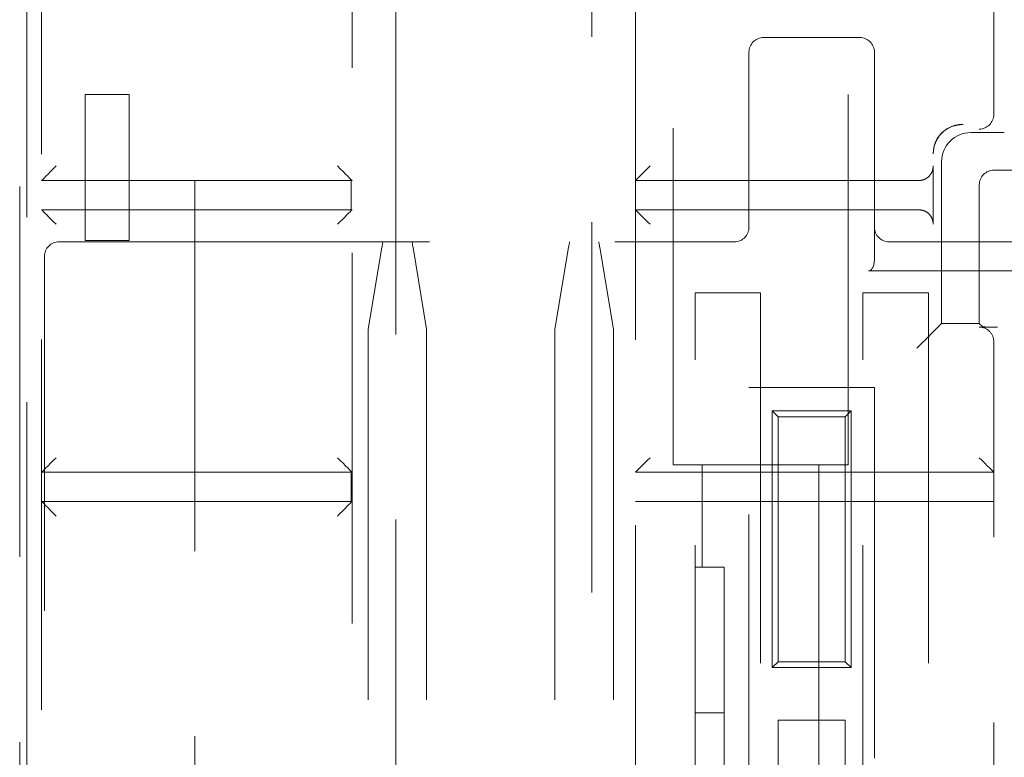
# Model space of a CAD drawing. Units: millimetres. Extents: x 11 to 205, y 5 to 292.
# Drawn here: x 52 to 56, y 162 to 164 of the extents above; entities that cross this region are included whole.
import ezdxf

# ---------------------------------------------------------------- set-up
doc = ezdxf.new("R2010")
doc.units = ezdxf.units.MM
doc.linetypes.add('HIDDEN', pattern=[1.905, 1.27, -0.635])

msp = doc.modelspace()

# ---------------------------------------------------------------- linework, layer by layer
at = {"color": 7, "linetype": 'HIDDEN', "lineweight": 18}
for p, q in [((54.5027, 200.0382), (54.5027, 162.6882)), ((55.1027, 162.6882), (55.1027, 200.0382)), ((52.2627, 199.8382), (52.2627, 160.4882)), ((52.8627, 160.4882), (52.8627, 199.8382)), ((52.2877, 166.7132), (52.2877, 148.5132)), ((52.3377, 148.5132), (52.3377, 166.7132)), ((53.5519, 166.3108), (53.5519, 148.9155)), ((54.2235, 148.9155), (54.2235, 166.3108)), ((53.4019, 158.3352), (53.4019, 166.2923)), ((54.3735, 166.2923), (54.3735, 160.5352)), ((55.6019, 163.8905), (55.6019, 166.2923)), ((54.8127, 164.1534), (55.1427, 164.1534)), ((54.7627, 163.5034), (54.7627, 164.1034)), ((55.1927, 164.1034), (55.1927, 163.5034)), ((52.4877, 163.9582), (52.6377, 163.9582)), ((52.4877, 163.4582), (52.4877, 163.9582)), ((52.6377, 163.9582), (52.6377, 163.4582)), ((55.6379, 163.8277), (55.5231, 163.8277)), ((55.3944, 163.7544), (55.3944, 163.7565)), ((55.3944, 163.7132), (55.3944, 163.5132)), ((55.4231, 163.7277), (55.4231, 163.1736)), ((55.6023, 163.6986), (55.6921, 163.6986)), ((52.3377, 163.6632), (53.399, 163.6632)), ((53.399, 163.5632), (53.399, 163.6632)), ((53.4019, 163.6632), (53.399, 163.6632)), ((54.3735, 163.6632), (55.344, 163.6632)), ((55.5523, 163.1736), (55.5523, 163.6486)), ((53.399, 163.5632), (52.3377, 163.5632)), ((53.399, 163.5632), (53.4019, 163.5632)), ((55.344, 163.5632), (54.3735, 163.5632)), ((55.1927, 163.5034), (55.1927, 163.3934)), ((52.3977, 163.4534), (54.7127, 163.4534)), ((52.6377, 163.4582), (52.4877, 163.4582)), ((53.5044, 163.4334), (53.4577, 163.1534)), ((53.6577, 163.1534), (53.611, 163.4334)), ((54.1444, 163.4334), (54.0977, 163.1534)), ((54.2977, 163.1534), (54.251, 163.4334)), ((55.2427, 163.4534), (55.8577, 163.4534)), ((52.3477, 152.6634), (52.3477, 163.4034)), ((55.1727, 163.3534), (55.691, 163.3534)), ((54.5777, 163.2784), (54.8027, 163.2784)), ((54.5777, 159.2384), (54.5777, 163.2784)), ((54.8027, 163.2784), (54.8027, 159.2384)), ((55.1527, 163.2784), (55.3777, 163.2784)), ((55.1527, 159.2384), (55.1527, 163.2784)), ((55.3777, 163.2784), (55.3777, 159.2384)), ((55.4231, 163.1736), (55.3886, 163.139)), ((55.4231, 163.1736), (55.5523, 163.1736)), ((55.5519, 163.1608), (55.6141, 163.1608)), ((55.5523, 163.1736), (55.5642, 163.1617)), ((53.4577, 163.1534), (53.4577, 152.9134)), ((53.6577, 163.1534), (53.6577, 152.9134)), ((54.0977, 163.1534), (54.0977, 159.2091)), ((54.2977, 163.1534), (54.2977, 152.9134)), ((55.6019, 160.5352), (55.6019, 163.1108)), ((54.7627, 159.3434), (54.7627, 162.9534)), ((54.7627, 162.9534), (55.1927, 162.9534)), ((55.1927, 162.9534), (55.1927, 159.3434)), ((54.8427, 161.9934), (54.8427, 162.8734)), ((54.8427, 162.8734), (54.8627, 162.8534)), ((54.8427, 162.8734), (55.1127, 162.8734)), ((55.1127, 162.8734), (55.0927, 162.8534)), ((55.1127, 162.8734), (55.1127, 161.9934)), ((54.8627, 162.8534), (54.8627, 162.0134)), ((55.0927, 162.8534), (54.8627, 162.8534)), ((55.0927, 162.0134), (55.0927, 162.8534)), ((54.5027, 162.6882), (55.1027, 162.6882)), ((54.6027, 162.6882), (54.6027, 162.3382)), ((55.0027, 161.5382), (55.0027, 162.6882)), ((52.3377, 162.6632), (53.399, 162.6632)), ((53.399, 162.5632), (53.399, 162.6632)), ((53.4019, 162.6632), (53.399, 162.6632)), ((54.3735, 162.6632), (55.6019, 162.6632)), ((53.399, 162.5632), (52.3377, 162.5632)), ((53.399, 162.5632), (53.4019, 162.5632)), ((55.6019, 162.5632), (54.3735, 162.5632)), ((54.5777, 162.3382), (54.6777, 162.3382)), ((54.6777, 162.3382), (54.6777, 162.3082)), ((54.6777, 162.3082), (54.6777, 160.3682)), ((54.8627, 162.0134), (54.8427, 161.9934)), ((54.8627, 162.0134), (55.0927, 162.0134)), ((55.0927, 162.0134), (55.1127, 161.9934)), ((55.1127, 161.9934), (54.8427, 161.9934)), ((54.5777, 161.8382), (54.6777, 161.8382)), ((54.8627, 161.8134), (54.8627, 161.3134)), ((55.0927, 161.8134), (54.8627, 161.8134)), ((55.0927, 161.3134), (55.0927, 161.8134))]:
    msp.add_line(p, q, dxfattribs=at)
at = {"color": 7, "linetype": 'HIDDEN', "lineweight": 18, "flags": 128}
for points in [[(52.3377, 163.6632), (52.3387, 163.6641), (52.3415, 163.667), (52.3461, 163.6716), (52.3523, 163.6778), (52.3599, 163.6854), (52.3686, 163.694), (52.3779, 163.7034), (52.3877, 163.7132)], [(53.4019, 163.6632), (53.401, 163.6641), (53.3981, 163.667), (53.3935, 163.6716), (53.3873, 163.6778), (53.3797, 163.6854), (53.3711, 163.694), (53.3617, 163.7034), (53.3519, 163.7132)], [(54.3735, 163.6632), (54.3744, 163.6641), (54.3773, 163.667), (54.3819, 163.6716), (54.3881, 163.6778), (54.3957, 163.6854), (54.4043, 163.694), (54.4137, 163.7034), (54.4235, 163.7132)], [(52.3877, 163.5132), (52.379, 163.5218), (52.3706, 163.5303), (52.3627, 163.5382), (52.3556, 163.5453), (52.3494, 163.5515), (52.3444, 163.5565), (52.3407, 163.5601), (52.3385, 163.5624), (52.3377, 163.5632)], [(53.3519, 163.5132), (53.3606, 163.5218), (53.369, 163.5303), (53.3769, 163.5382), (53.3841, 163.5453), (53.3902, 163.5515), (53.3952, 163.5565), (53.3989, 163.5601), (53.4012, 163.5624), (53.4019, 163.5632)], [(54.3735, 163.5632), (54.3742, 163.5624), (54.3765, 163.5601), (54.3802, 163.5565), (54.3852, 163.5515), (54.3913, 163.5453), (54.3985, 163.5382), (54.4064, 163.5303), (54.4148, 163.5218), (54.4235, 163.5132)], [(53.5044, 163.4334), (53.5049, 163.4369), (53.5055, 163.4402), (53.506, 163.4434), (53.5065, 163.4462), (53.5069, 163.4487), (53.5073, 163.4507), (53.5075, 163.4522), (53.5076, 163.4531), (53.5077, 163.4534)], [(53.6077, 163.4534), (53.6078, 163.453), (53.608, 163.4519), (53.6083, 163.45), (53.6087, 163.4475), (53.6092, 163.4445), (53.6098, 163.441), (53.6104, 163.4373), (53.611, 163.4334)], [(54.1444, 163.4334), (54.1449, 163.4369), (54.1455, 163.4402), (54.146, 163.4434), (54.1465, 163.4462), (54.1469, 163.4487), (54.1473, 163.4507), (54.1475, 163.4522), (54.1476, 163.4531), (54.1477, 163.4534)], [(54.2477, 163.4534), (54.2478, 163.453), (54.248, 163.4519), (54.2483, 163.45), (54.2487, 163.4475), (54.2492, 163.4445), (54.2498, 163.441), (54.2504, 163.4373), (54.251, 163.4334)], [(55.3886, 163.139), (55.3874, 163.1379), (55.3845, 163.135), (55.3798, 163.1303), (55.3736, 163.1241), (55.3661, 163.1165), (55.3575, 163.1079), (55.3482, 163.0987), (55.3386, 163.089)], [(52.3377, 162.6632), (52.3387, 162.6641), (52.3415, 162.667), (52.3461, 162.6716), (52.3523, 162.6778), (52.3599, 162.6854), (52.3686, 162.694), (52.3779, 162.7034), (52.3877, 162.7132)], [(53.4019, 162.6632), (53.401, 162.6641), (53.3981, 162.667), (53.3935, 162.6716), (53.3873, 162.6778), (53.3797, 162.6854), (53.3711, 162.694), (53.3617, 162.7034), (53.3519, 162.7132)], [(54.3735, 162.6632), (54.3744, 162.6641), (54.3773, 162.667), (54.3819, 162.6716), (54.3881, 162.6778), (54.3957, 162.6854), (54.4043, 162.694), (54.4137, 162.7034), (54.4235, 162.7132)], [(55.6019, 162.6632), (55.601, 162.6641), (55.5981, 162.667), (55.5935, 162.6716), (55.5873, 162.6778), (55.5797, 162.6854), (55.5711, 162.694), (55.5617, 162.7034), (55.5519, 162.7132)], [(52.3377, 162.5632), (52.3387, 162.5622), (52.3415, 162.5593), (52.3461, 162.5547), (52.3523, 162.5485), (52.3599, 162.5409), (52.3686, 162.5323), (52.3779, 162.5229), (52.3877, 162.5132)], [(53.3519, 162.5132), (53.3606, 162.5218), (53.369, 162.5303), (53.3769, 162.5382), (53.3841, 162.5453), (53.3902, 162.5515), (53.3952, 162.5565), (53.3989, 162.5601), (53.4012, 162.5624), (53.4019, 162.5632)]]:
    msp.add_lwpolyline(points, dxfattribs=at)
at = {"color": 7, "linetype": 'HIDDEN', "lineweight": 18}
for centre, start, end in [((54.8127, 164.1034), 90, 180), ((55.1427, 164.1034), 0, 90), ((54.7127, 163.5034), 270, 0), ((55.2427, 163.5034), 180, 270), ((52.3977, 163.4034), 90, 180)]:
    msp.add_arc(centre, 0.05, start, end, dxfattribs=at)
for centre, major_axis, ratio, start_param, end_param in [((55.5519, 163.8896), (0.0357, 0.0357), 0.982697, 3.935717, 5.48906), ((55.5519, 163.8905), (0, -0.05), 0.999848, 1.553343, 1.570796), ((55.5231, 163.7277), (-0.0707, 0.0707), 0.999695, 5.497939, 7.068431), ((55.6023, 163.6486), (-0.0354, 0.0354), 0.999695, 5.497939, 7.068431), ((55.1727, 163.3934), (0, 0.04), 0.5, 3.141593, 4.712389), ((55.5519, 163.1108), (0, -0.05), 0.999848, 1.570796, 3.141593), ((55.6141, 163.1617), (0.05, 0), 0.017455, 3.159046, 4.712389)]:
    msp.add_ellipse(centre, major_axis=major_axis, ratio=ratio, start_param=start_param, end_param=end_param, dxfattribs=at)
for points, knots in [([(55.4964, 163.8556), (55.4841, 163.8544), (55.4595, 163.8521), (55.4265, 163.8316), (55.4039, 163.802), (55.3952, 163.7744), (55.3945, 163.7587), (55.3944, 163.7544)], [0, 0, 0, 0, 0.247556, 0.49599, 0.721098, 0.923353, 1, 1, 1, 1]), ([(55.4958, 163.8556), (55.4891, 163.8553), (55.4695, 163.8545), (55.4385, 163.8419), (55.411, 163.8152), (55.3965, 163.7848), (55.395, 163.7649), (55.3944, 163.7565)], [0, 0, 0, 0, 0.13716, 0.403704, 0.641407, 0.849741, 1, 1, 1, 1]), ([(55.3944, 163.7132), (55.3939, 163.7079), (55.3929, 163.6973), (55.3853, 163.6832), (55.3739, 163.6718), (55.3595, 163.6645), (55.349, 163.6636), (55.344, 163.6632)], [0, 0, 0, 0, 0.193634, 0.386989, 0.587833, 0.804887, 1, 1, 1, 1]), ([(55.344, 163.5632), (55.3501, 163.5625), (55.3621, 163.5613), (55.3779, 163.5515), (55.3892, 163.5374), (55.3939, 163.5236), (55.3943, 163.5155), (55.3944, 163.5132)], [0, 0, 0, 0, 0.236023, 0.472202, 0.701749, 0.913715, 1, 1, 1, 1])]:
    msp.add_open_spline(points, degree=3, knots=knots, dxfattribs=at)

doc.saveas('drawing.dxf')
